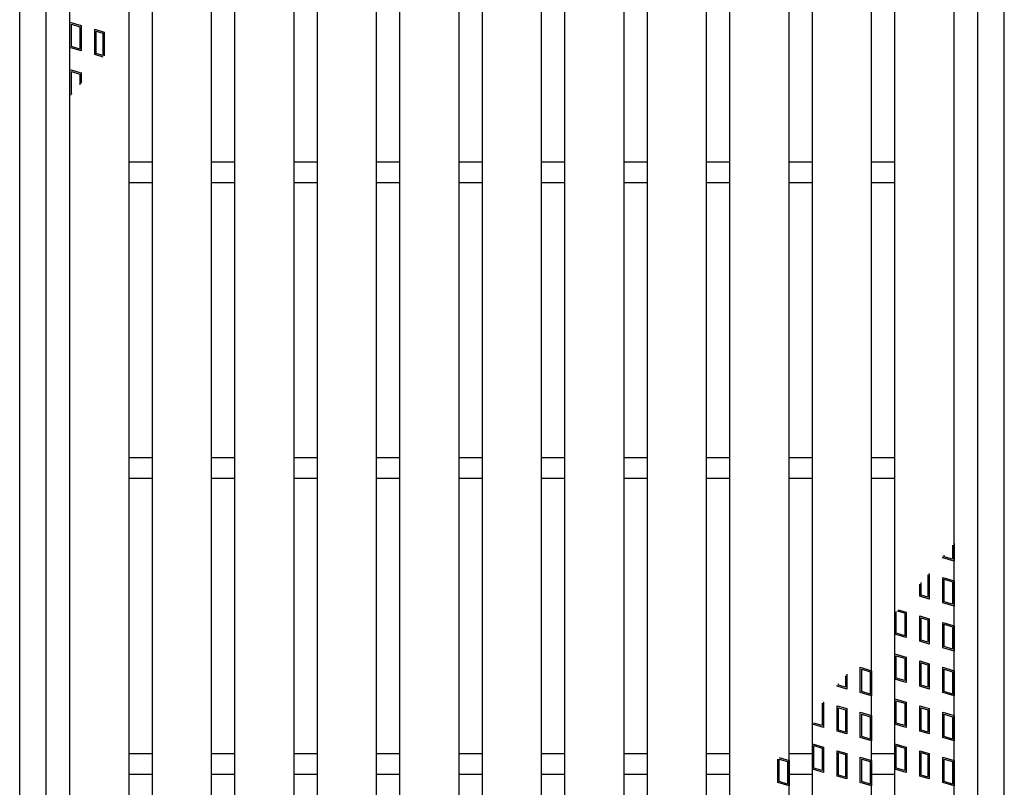
# Model space of a CAD drawing. Units: millimetres. Extents: x -182 to 173, y -128 to 105.
# Drawn here: x -113 to -71, y -4 to 29 of the extents above; entities that cross this region are included whole.
import ezdxf

# ---------------------------------------------------------------- set-up
doc = ezdxf.new("R2010")
doc.units = ezdxf.units.MM
doc.header["$LTSCALE"] = 0.25
doc.layers.add('16', color=7, linetype='Continuous')
doc.layers.add('19', color=7, linetype='Continuous')

msp = doc.modelspace()

# ---------------------------------------------------------------- linework, layer by layer
at = {"layer": '16', "color": 3, "linetype": 'Continuous', "lineweight": 25}
for p, q in [((-110.787, -27.337), (-110.787, 59.038)), ((-108.287, -27.337), (-108.287, 59.038)), ((-107.3, -27.337), (-107.3, 59.038)), ((-104.8, -27.337), (-104.8, 59.038)), ((-103.813, -27.337), (-103.813, 59.038)), ((-101.312, -27.337), (-101.312, 59.038)), ((-100.325, -27.337), (-100.325, 59.038)), ((-97.825, -27.337), (-97.825, 59.038)), ((-96.838, -27.337), (-96.838, 59.038)), ((-94.338, -27.337), (-94.338, 59.038)), ((-93.35, -27.337), (-93.35, 59.038)), ((-90.85, -27.337), (-90.85, 59.038)), ((-89.863, -27.337), (-89.863, 59.038)), ((-87.363, -27.337), (-87.363, 59.038)), ((-86.375, -27.337), (-86.375, 59.038)), ((-83.875, -27.337), (-83.875, 59.038)), ((-82.887, -27.337), (-82.887, 59.038)), ((-80.388, -27.337), (-80.388, 59.038)), ((-79.4, -27.337), (-79.4, 59.038)), ((-76.9, -27.337), (-76.9, 59.038)), ((-75.913, -27.337), (-75.913, 59.038)), ((-73.412, -27.337), (-73.412, 59.038)), ((-110.787, 28.438), (-110.312, 28.295)), ((-110.787, 27.369), (-110.787, 28.438)), ((-110.728, 28.358), (-110.372, 28.251)), ((-110.728, 27.413), (-110.728, 28.358)), ((-110.372, 28.251), (-110.372, 27.306)), ((-110.312, 28.295), (-110.312, 27.226)), ((-109.739, 28.142), (-109.336, 28.021)), ((-109.739, 27.073), (-109.739, 28.142)), ((-109.68, 28.062), (-109.395, 27.977)), ((-109.68, 27.117), (-109.68, 28.062)), ((-109.395, 27.977), (-109.395, 27.032)), ((-109.336, 28.021), (-109.336, 27.016)), ((-110.312, 27.226), (-110.787, 27.369)), ((-110.372, 27.306), (-110.728, 27.413)), ((-109.379, 26.965), (-109.739, 27.073)), ((-109.395, 27.032), (-109.68, 27.117)), ((-110.787, 26.438), (-110.312, 26.295)), ((-110.787, 25.369), (-110.787, 26.438)), ((-110.728, 26.358), (-110.372, 26.251)), ((-110.728, 25.413), (-110.728, 26.358)), ((-110.372, 26.251), (-110.372, 25.79)), ((-110.312, 26.295), (-110.312, 25.861)), ((-110.699, 25.404), (-110.728, 25.413)), ((-110.74, 25.355), (-110.787, 25.369)), ((-108.287, 22.538), (-107.3, 22.538)), ((-104.8, 22.538), (-103.813, 22.538)), ((-101.312, 22.538), (-100.325, 22.538)), ((-97.825, 22.538), (-96.838, 22.538)), ((-94.338, 22.538), (-93.35, 22.538)), ((-90.85, 22.538), (-89.863, 22.538)), ((-87.363, 22.538), (-86.375, 22.538)), ((-83.875, 22.538), (-82.887, 22.538)), ((-80.388, 22.538), (-79.4, 22.538)), ((-76.9, 22.538), (-75.913, 22.538)), ((-108.287, 21.663), (-107.3, 21.663)), ((-104.8, 21.663), (-103.813, 21.663)), ((-101.312, 21.663), (-100.325, 21.663)), ((-97.825, 21.663), (-96.838, 21.663)), ((-94.338, 21.663), (-93.35, 21.663)), ((-90.85, 21.663), (-89.863, 21.663)), ((-87.363, 21.663), (-86.375, 21.663)), ((-83.875, 21.663), (-82.887, 21.663)), ((-80.388, 21.663), (-79.4, 21.663)), ((-76.9, 21.663), (-75.913, 21.663)), ((-108.287, 10.038), (-107.3, 10.038)), ((-104.8, 10.038), (-103.813, 10.038)), ((-101.312, 10.038), (-100.325, 10.038)), ((-97.825, 10.038), (-96.838, 10.038)), ((-94.338, 10.038), (-93.35, 10.038)), ((-90.85, 10.038), (-89.863, 10.038)), ((-87.363, 10.038), (-86.375, 10.038)), ((-83.875, 10.038), (-82.887, 10.038)), ((-80.388, 10.038), (-79.4, 10.038)), ((-76.9, 10.038), (-75.913, 10.038)), ((-108.287, 9.163), (-107.3, 9.163)), ((-104.8, 9.163), (-103.813, 9.163)), ((-101.312, 9.163), (-100.325, 9.163)), ((-97.825, 9.163), (-96.838, 9.163)), ((-94.338, 9.163), (-93.35, 9.163)), ((-90.85, 9.163), (-89.863, 9.163)), ((-87.363, 9.163), (-86.375, 9.163)), ((-83.875, 9.163), (-82.887, 9.163)), ((-80.388, 9.163), (-79.4, 9.163)), ((-76.9, 9.163), (-75.913, 9.163)), ((-73.472, 6.331), (-73.472, 5.742)), ((-73.412, 6.401), (-73.412, 5.663)), ((-73.887, 5.805), (-73.887, 5.839)), ((-73.828, 5.849), (-73.828, 5.91)), ((-73.472, 5.742), (-73.828, 5.849)), ((-73.412, 5.663), (-73.887, 5.805)), ((-74.526, 5.085), (-74.52, 5.083)), ((-74.52, 5.083), (-74.52, 4.138)), ((-74.484, 5.134), (-74.461, 5.127)), ((-74.461, 5.127), (-74.461, 4.058)), ((-74.864, 4.179), (-74.864, 4.684)), ((-74.805, 4.223), (-74.805, 4.755)), ((-73.887, 4.974), (-73.412, 4.831)), ((-73.887, 3.905), (-73.887, 4.974)), ((-73.828, 4.894), (-73.472, 4.787)), ((-73.828, 3.949), (-73.828, 4.894)), ((-73.472, 4.787), (-73.472, 3.842)), ((-73.412, 4.831), (-73.412, 3.763)), ((-74.461, 4.058), (-74.864, 4.179)), ((-74.52, 4.138), (-74.805, 4.223)), ((-73.412, 3.763), (-73.887, 3.905)), ((-73.472, 3.842), (-73.828, 3.949)), ((-75.853, 2.619), (-75.853, 3.515)), ((-75.497, 3.457), (-75.82, 3.554)), ((-75.778, 3.604), (-75.437, 3.501)), ((-75.497, 3.457), (-75.497, 2.512)), ((-75.437, 3.501), (-75.437, 2.433)), ((-74.864, 3.348), (-74.461, 3.227)), ((-74.864, 2.279), (-74.864, 3.348)), ((-74.805, 3.268), (-74.52, 3.183)), ((-74.805, 2.323), (-74.805, 3.268)), ((-74.52, 3.183), (-74.52, 2.238)), ((-74.461, 3.227), (-74.461, 2.158)), ((-73.887, 3.074), (-73.412, 2.931)), ((-73.887, 2.005), (-73.887, 3.074)), ((-73.828, 2.994), (-73.472, 2.887)), ((-73.828, 2.049), (-73.828, 2.994)), ((-73.412, 2.931), (-73.412, 1.863)), ((-75.437, 2.433), (-75.913, 2.575)), ((-75.497, 2.512), (-75.853, 2.619)), ((-73.472, 2.887), (-73.472, 1.942)), ((-74.461, 2.158), (-74.864, 2.279)), ((-74.52, 2.238), (-74.805, 2.323)), ((-75.913, 1.744), (-75.437, 1.601)), ((-75.913, 0.675), (-75.913, 1.744)), ((-73.412, 1.863), (-73.887, 2.005)), ((-73.472, 1.942), (-73.828, 2.049)), ((-75.853, 1.664), (-75.497, 1.557)), ((-75.853, 0.719), (-75.853, 1.664)), ((-75.497, 1.557), (-75.497, 0.612)), ((-75.437, 1.601), (-75.437, 0.533)), ((-74.864, 1.448), (-74.461, 1.327)), ((-74.864, 0.379), (-74.864, 1.448)), ((-74.805, 1.368), (-74.52, 1.283)), ((-74.805, 0.423), (-74.805, 1.368)), ((-74.52, 1.283), (-74.52, 0.338)), ((-74.461, 1.327), (-74.461, 0.258)), ((-77.948, 0.89), (-77.948, 0.258)), ((-77.375, 1.174), (-76.9, 1.031)), ((-77.375, 0.105), (-77.375, 1.174)), ((-77.316, 1.094), (-76.959, 0.987)), ((-77.316, 0.149), (-77.316, 1.094)), ((-76.959, 0.987), (-76.959, 0.042)), ((-76.9, 1.031), (-76.9, -0.037)), ((-73.887, 1.174), (-73.412, 1.031)), ((-73.887, 0.105), (-73.887, 1.174)), ((-73.828, 1.094), (-73.472, 0.987)), ((-73.828, 0.149), (-73.828, 1.094)), ((-73.472, 0.987), (-73.472, 0.042)), ((-73.412, 1.031), (-73.412, -0.037)), ((-78.293, 0.423), (-78.293, 0.483)), ((-78.008, 0.338), (-78.293, 0.423)), ((-78.008, 0.82), (-78.008, 0.338)), ((-75.437, 0.533), (-75.913, 0.675)), ((-75.497, 0.612), (-75.853, 0.719)), ((-74.52, 0.338), (-74.805, 0.423)), ((-78.352, 0.379), (-78.352, 0.413)), ((-77.948, 0.258), (-78.352, 0.379)), ((-76.9, -0.037), (-77.375, 0.105)), ((-76.959, 0.042), (-77.316, 0.149)), ((-74.461, 0.258), (-74.864, 0.379)), ((-73.412, -0.037), (-73.887, 0.105)), ((-73.472, 0.042), (-73.828, 0.149)), ((-78.99, -0.341), (-78.984, -0.343)), ((-78.984, -0.343), (-78.984, -1.288)), ((-78.948, -0.292), (-78.925, -0.299)), ((-78.925, -0.299), (-78.925, -1.367)), ((-75.913, -0.156), (-75.437, -0.299)), ((-75.913, -1.225), (-75.913, -0.156)), ((-75.853, -0.236), (-75.497, -0.343)), ((-75.853, -1.181), (-75.853, -0.236)), ((-75.497, -0.343), (-75.497, -1.288)), ((-75.437, -0.299), (-75.437, -1.367)), ((-78.352, -0.452), (-77.948, -0.573)), ((-78.352, -1.521), (-78.352, -0.452)), ((-78.293, -0.532), (-78.008, -0.617)), ((-78.293, -1.477), (-78.293, -0.532)), ((-78.008, -0.617), (-78.008, -1.562)), ((-77.948, -0.573), (-77.948, -1.642)), ((-77.375, -0.726), (-76.9, -0.869)), ((-77.375, -1.795), (-77.375, -0.726)), ((-77.316, -0.806), (-76.959, -0.913)), ((-77.316, -1.751), (-77.316, -0.806)), ((-74.864, -0.452), (-74.461, -0.573)), ((-74.864, -1.521), (-74.864, -0.452)), ((-74.805, -0.532), (-74.52, -0.617)), ((-74.805, -1.477), (-74.805, -0.532)), ((-74.52, -0.617), (-74.52, -1.562)), ((-74.461, -0.573), (-74.461, -1.642)), ((-73.887, -0.726), (-73.412, -0.869)), ((-73.887, -1.795), (-73.887, -0.726)), ((-73.828, -0.806), (-73.472, -0.913)), ((-73.828, -1.751), (-73.828, -0.806)), ((-78.925, -1.367), (-79.4, -1.225)), ((-78.984, -1.288), (-79.341, -1.181)), ((-76.959, -0.913), (-76.959, -1.858)), ((-76.9, -0.869), (-76.9, -1.937)), ((-75.437, -1.367), (-75.913, -1.225)), ((-75.497, -1.288), (-75.853, -1.181)), ((-73.472, -0.913), (-73.472, -1.858)), ((-73.412, -0.869), (-73.412, -1.937)), ((-77.948, -1.642), (-78.352, -1.521)), ((-78.008, -1.562), (-78.293, -1.477)), ((-74.461, -1.642), (-74.864, -1.521)), ((-74.52, -1.562), (-74.805, -1.477)), ((-79.4, -2.056), (-78.925, -2.199)), ((-79.4, -3.125), (-79.4, -2.056)), ((-76.9, -1.937), (-77.375, -1.795)), ((-76.959, -1.858), (-77.316, -1.751)), ((-75.913, -2.056), (-75.437, -2.199)), ((-75.913, -3.125), (-75.913, -2.056)), ((-73.412, -1.937), (-73.887, -1.795)), ((-73.472, -1.858), (-73.828, -1.751)), ((-108.287, -2.463), (-107.3, -2.463)), ((-104.8, -2.463), (-103.813, -2.463)), ((-101.312, -2.463), (-100.325, -2.463)), ((-97.825, -2.463), (-96.838, -2.463)), ((-94.338, -2.463), (-93.35, -2.463)), ((-90.85, -2.463), (-89.863, -2.463)), ((-87.363, -2.463), (-86.375, -2.463)), ((-83.875, -2.463), (-82.887, -2.463)), ((-80.388, -2.463), (-79.4, -2.463)), ((-79.341, -2.136), (-78.984, -2.243)), ((-79.341, -3.081), (-79.341, -2.136)), ((-78.984, -2.243), (-78.984, -3.188)), ((-78.925, -2.199), (-78.925, -3.267)), ((-78.352, -2.352), (-77.948, -2.473)), ((-78.352, -3.421), (-78.352, -2.352)), ((-78.293, -2.432), (-78.008, -2.517)), ((-78.293, -3.377), (-78.293, -2.432)), ((-77.948, -2.473), (-77.948, -3.542)), ((-76.9, -2.463), (-75.913, -2.463)), ((-75.853, -2.136), (-75.497, -2.243)), ((-75.853, -3.081), (-75.853, -2.136)), ((-75.497, -2.243), (-75.497, -3.188)), ((-75.437, -2.199), (-75.437, -3.267)), ((-74.864, -2.352), (-74.461, -2.473)), ((-74.864, -3.421), (-74.864, -2.352)), ((-74.805, -2.432), (-74.52, -2.517)), ((-74.805, -3.377), (-74.805, -2.432)), ((-74.461, -2.473), (-74.461, -3.542)), ((-80.863, -3.695), (-80.863, -2.704)), ((-80.81, -2.642), (-80.388, -2.769)), ((-80.803, -2.706), (-80.447, -2.813)), ((-80.803, -3.651), (-80.803, -2.706)), ((-80.447, -2.813), (-80.447, -3.758)), ((-80.388, -2.769), (-80.388, -3.837)), ((-78.008, -2.517), (-78.008, -3.462)), ((-77.375, -2.626), (-76.9, -2.769)), ((-77.375, -3.695), (-77.375, -2.626)), ((-77.316, -2.706), (-76.959, -2.813)), ((-77.316, -3.651), (-77.316, -2.706)), ((-76.959, -2.813), (-76.959, -3.758)), ((-76.9, -2.769), (-76.9, -3.837)), ((-74.52, -2.517), (-74.52, -3.462)), ((-73.887, -2.626), (-73.412, -2.769)), ((-73.887, -3.695), (-73.887, -2.626)), ((-73.828, -2.706), (-73.472, -2.813)), ((-73.828, -3.651), (-73.828, -2.706)), ((-73.472, -2.813), (-73.472, -3.758)), ((-73.412, -2.769), (-73.412, -3.837)), ((-78.925, -3.267), (-79.4, -3.125)), ((-78.984, -3.188), (-79.341, -3.081)), ((-75.437, -3.267), (-75.913, -3.125)), ((-75.497, -3.188), (-75.853, -3.081)), ((-108.287, -3.338), (-107.3, -3.338)), ((-104.8, -3.338), (-103.813, -3.338)), ((-101.312, -3.338), (-100.325, -3.338)), ((-97.825, -3.338), (-96.838, -3.338)), ((-94.338, -3.338), (-93.35, -3.338)), ((-90.85, -3.338), (-89.863, -3.338)), ((-87.363, -3.338), (-86.375, -3.338)), ((-83.875, -3.338), (-82.887, -3.338)), ((-80.388, -3.837), (-80.863, -3.695)), ((-80.447, -3.758), (-80.803, -3.651)), ((-80.388, -3.338), (-79.4, -3.338)), ((-77.948, -3.542), (-78.352, -3.421)), ((-78.008, -3.462), (-78.293, -3.377)), ((-76.9, -3.837), (-77.375, -3.695)), ((-76.959, -3.758), (-77.316, -3.651)), ((-76.9, -3.338), (-75.913, -3.338)), ((-74.461, -3.542), (-74.864, -3.421)), ((-74.52, -3.462), (-74.805, -3.377)), ((-73.412, -3.837), (-73.887, -3.695)), ((-73.472, -3.758), (-73.828, -3.651))]:
    msp.add_line(p, q, dxfattribs=at)
at = {"layer": '19', "color": 6, "linetype": 'Continuous', "lineweight": 25}
for p, q in [((-112.912, -29.15), (-112.912, 60.85)), ((-71.287, -29.15), (-71.287, 60.85)), ((-111.787, -28.4), (-111.787, 60.1)), ((-72.412, -28.4), (-72.412, 60.1))]:
    msp.add_line(p, q, dxfattribs=at)

doc.saveas('drawing.dxf')
